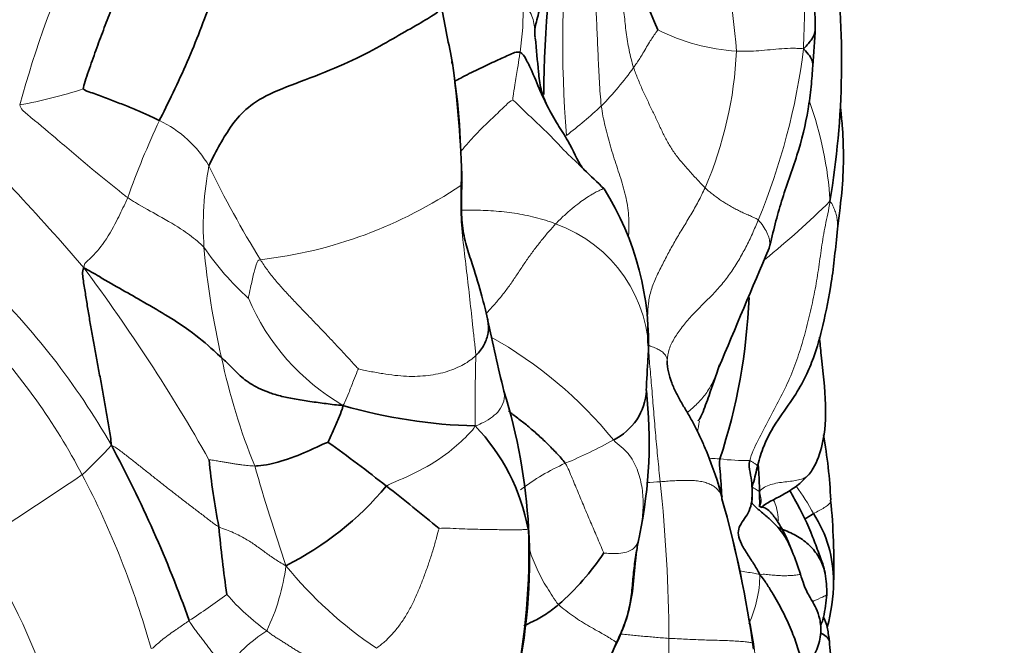
# Model space of a CAD drawing. Units: millimetres. Extents: x 0 to 1478, y 0 to 1758.
# Drawn here: x 1309 to 1325, y 1255 to 1265 of the extents above; entities that cross this region are included whole.
import ezdxf
from ezdxf import colors
from ezdxf.entities.mleader import LeaderData, LeaderLine
from ezdxf.math import Vec2, Vec3

# ---------------------------------------------------------------- set-up
doc = ezdxf.new("R2010")
doc.units = ezdxf.units.MM
doc.layers.add('DV4_Défaut', color=7, linetype='Continuous')
doc.layers.add('Défaut', color=7, linetype='Continuous')

# ---------------------------------------------------------------- blocks, each defined once
blk = doc.blocks.new('_DOT')
at = {"color": 0}
blk.add_line((0, 0), (-1, 0), dxfattribs=at)
at = {"color": 0, "const_width": 0.333}
blk.add_lwpolyline([(-0.1665, 0, 1), (0.1665, 0, 1)], format="xyb", close=True, dxfattribs=at)
blk = doc.blocks.new('SE3')
at = {"layer": 'DV4_Défaut', "color": 7, "linetype": 'Continuous', "lineweight": 35}
for centre, radius, start, end in [((1335.33, 1263.563), 17.854, 170.1121, 179.7509), ((1327.474, 1268.336), 9.041, 190.9554, 204.1902), ((1309.011, 1264.153), 13.039, 350.5056, 7.6175), ((1237.284, 1248.976), 80.23, 10.88003, 11.50991), ((1396.554, 1259.461), 75.088, 176.02652, 176.4749), ((1307.567, 1262.57), 8.639, 10.2733, 10.5173), ((1299.43, 1261.873), 16.793, 1.4518, 7.6885), ((1307.494, 1251.059), 15.586, 45.5832, 47.1584), ((1314.671, 1259.836), 4.412, 356.8511, 32.2637), ((1822.941, 1047.806), 545.508, 156.96272, 157.17205), ((1311.479, 1260.899), 9.157, 341.8515, 357.6486), ((1342.562, 1265.471), 26.481, 191.5012, 193.9486), ((1359.527, 1257.173), 40.524, 176.5752, 177.2812), ((1308.462, 1256.484), 8.794, 3.2834, 17.2224), ((1318.143, 1259.156), 0.913, 296.0929, 356.3788), ((1312.044, 1258.313), 7.05, 348.3907, 6.3726), ((1316.619, 1266.557), 8.007, 253.825, 268.5932), ((1314.175, 1256.403), 3.11, 10.4705, 43.7323), ((1303.708, 1243.448), 18.162, 51.3288, 54.863), ((1314.749, 1257.115), 7.14, 2.4148, 10.4898), ((1293.288, 1248.848), 19.908, 19.7176, 28.2061), ((1314.722, 1255.972), 5.69, 15.1999, 22.3874), ((1323.099, 1259.089), 10.818, 185.5994, 191.1091), ((1318.46, 1258.367), 2.337, 341.5468, 348.8327), ((1311.351, 1260.724), 4.828, 296.6101, 320.1225), ((1302.425, 1241.115), 20.791, 49.7185, 52.588), ((1319.317, 1257.558), 1.361, 354.0806, 3.8364), ((1304.444, 1252.918), 16.401, 7.7304, 15.9855), ((1311.874, 1256.424), 10.057, 358.4171, 5.658), ((1320.305, 1259.185), 2.374, 299.6149, 303.5888), ((1320.024, 1256.17), 1.902, 359.6054, 33.0551), ((1333.477, 1258.971), 21.086, 185.3528, 188.1927), ((1308.731, 1256.492), 8.525, 346.7224, 3.3336), ((1314.464, 1253.979), 7.323, 18.2995, 21.2017), ((1315.102, 1258.785), 3.951, 311.163, 326.4845), ((1320.045, 1255.985), 1.778, 359.3486, 9.787), ((1319.127, 1256.198), 2.801, 344.8059, 359.1863), ((1318.982, 1256.213), 2.852, 347.949, 355.0026), ((1318.42, 1254.848), 3.465, 6.9224, 10.2584)]:
    blk.add_arc(centre, radius, start, end, dxfattribs=at)
at = {"layer": 'DV4_Défaut', "color": 7, "linetype": 'Continuous', "lineweight": 18}
for centre, radius, start, end in [((1306.937, 1263.225), 13.542, 4.5719, 13.8646), ((1335.404, 1264.445), 17.638, 173.6541, 184.6629), ((1324.963, 1259.236), 16.107, 155.049, 164.7249), ((1313.428, 1264.88), 3.729, 350.8719, 2.5463), ((1320.647, 1267.491), 3.193, 243.5815, 266.2027), ((1311.395, 1265.602), 10.149, 337.471, 352.8686), ((1314.489, 1264.569), 5.952, 336.6296, 357.4557), ((1307.567, 1262.57), 8.639, 357.8427, 10.2733), ((1314.878, 1266.89), 4.885, 315.4557, 324.5044), ((1308.119, 1270.708), 7.345, 280.2354, 288.0968), ((1312.719, 1269.594), 8.33, 307.7933, 312.6132), ((1316.435, 1261.675), 5.447, 3.4479, 19.9577), ((1282.333, 1236.922), 36.973, 40.5901, 45.5792), ((1324.123, 1257.397), 13.847, 155.0358, 160.3311), ((1310.809, 1261.646), 1.767, 30.5244, 64.5104), ((1317.139, 1261.625), 4.895, 169.1816, 183.8546), ((1326.937, 1269.623), 16.231, 205.8592, 211.6588), ((1312.338, 1267.943), 6.884, 276.5288, 304.1293), ((1312.542, 1271.436), 13.268, 308.8778, 314.6824), ((1316.939, 1259.623), 2.154, 358.4969, 70.5262), ((1315.72, 1263.636), 4.182, 214.0375, 228.2709), ((1324.356, 1262.354), 12.147, 184.9989, 193.0928), ((1287.926, 1244.208), 28.05, 29.5307, 36.7191), ((1300.926, 1252.585), 11.415, 29.7962, 45.9604), ((1316.155, 1261.886), 3.498, 203.0686, 239.6584), ((1301.999, 1253.434), 9.455, 27.5245, 43.8973), ((1313.478, 1254.218), 6.53, 39.1087, 60.7713), ((1322.172, 1261.652), 9.863, 191.993, 202.1232), ((1341.335, 1258.865), 24.915, 178.2304, 180.7188), ((1314.812, 1259.471), 5.124, 348.5695, 350.5164), ((1315.116, 1264.481), 7.036, 292.4668, 299.1604), ((1306.674, 1261.911), 5.535, 312.1023, 318.6948), ((1319.129, 1254.972), 3.285, 113.7654, 127.7112), ((1320.637, 1262.063), 4.043, 263.5148, 270.0148), ((1342.575, 1266.337), 30.71, 195.8723, 198.8643), ((1252.726, 1343.226), 103.06, 302.94479, 304.01898), ((1298.208, 1251.436), 13.741, 15.6128, 27.6084), ((1318.601, 1266.179), 8.509, 273.0394, 274.4695), ((1294.992, 1255.128), 24.407, 0.3853, 6.0394), ((1318.512, 1255.521), 3.535, 28.4912, 36.6059), ((1296.135, 1250.991), 24.924, 9.7403, 15.1676), ((1307.319, 1256.583), 9.922, 348.0146, 2.2214), ((1301.687, 1251.884), 8.589, 17.7035, 34.4109), ((1310.387, 1256.79), 3.15, 334.0101, 353.0155), ((1318.382, 1260.356), 6.268, 219.0464, 236.2881), ((1319.005, 1256.271), 1.788, 335.0384, 359.8943), ((1305.809, 1265.127), 11.407, 303.0403, 306.5788), ((1315.295, 1258.307), 3.565, 221.0412, 234.3726), ((1314.767, 1253.089), 2.79, 123.7221, 141.7705), ((1289.552, 1255.533), 29.847, 355.0735, 359.5389), ((1313.356, 1257.412), 5.669, 312.2601, 337.3858)]:
    blk.add_arc(centre, radius, start, end, dxfattribs=at)
at = {"layer": 'DV4_Défaut', "color": 7, "linetype": 'Continuous', "lineweight": 35}
for points in [[(1315.045, 1268.207), (1314.918, 1268.128), (1314.674, 1268.026), (1314.194, 1267.809), (1313.617, 1267.509), (1313.179, 1267.099), (1312.926, 1266.61), (1312.731, 1266.105), (1312.55, 1265.598), (1312.374, 1265.102), (1312.195, 1264.617), (1312.001, 1264.139), (1311.784, 1263.668), (1311.626, 1263.357), (1311.569, 1263.241)], [(1311.703, 1267.426), (1311.697, 1267.291), (1311.649, 1267.084), (1311.557, 1266.777), (1311.449, 1266.47), (1311.33, 1266.164), (1311.206, 1265.857), (1311.079, 1265.55), (1310.952, 1265.242), (1310.828, 1264.935), (1310.709, 1264.628), (1310.594, 1264.318), (1310.482, 1264.001), (1310.408, 1263.782), (1310.4, 1263.726)], [(1310.4, 1263.726), (1310.411, 1263.71), (1310.485, 1263.683), (1310.595, 1263.643), (1310.703, 1263.603), (1310.809, 1263.564), (1310.913, 1263.524), (1311.014, 1263.484), (1311.113, 1263.445), (1311.21, 1263.405), (1311.305, 1263.365), (1311.397, 1263.324), (1311.485, 1263.283), (1311.541, 1263.255), (1311.569, 1263.241)], [(1310.831, 1258.257), (1310.827, 1258.35), (1310.8, 1258.509), (1310.758, 1258.746), (1310.717, 1258.982), (1310.674, 1259.217), (1310.631, 1259.451), (1310.589, 1259.68), (1310.548, 1259.905), (1310.508, 1260.127), (1310.471, 1260.344), (1310.437, 1260.56), (1310.402, 1260.778), (1310.38, 1260.921), (1310.41, 1260.979)], [(1312.524, 1259.602), (1312.553, 1259.577), (1312.608, 1259.525), (1312.687, 1259.443), (1312.768, 1259.362), (1312.857, 1259.281), (1312.962, 1259.204), (1313.088, 1259.132), (1313.24, 1259.067), (1313.422, 1259.011), (1313.641, 1258.965), (1313.882, 1258.927), (1314.133, 1258.894), (1314.298, 1258.873), (1314.388, 1258.867)], [(1320.638, 1258.02), (1320.623, 1257.957), (1320.647, 1257.841), (1320.672, 1257.671), (1320.682, 1257.506), (1320.668, 1257.351), (1320.619, 1257.215), (1320.54, 1257.104), (1320.469, 1257), (1320.454, 1256.883), (1320.504, 1256.746), (1320.595, 1256.596), (1320.7, 1256.439), (1320.763, 1256.336), (1320.793, 1256.268)], [(1320.793, 1256.268), (1320.847, 1256.211), (1320.914, 1256.107), (1321.004, 1255.958), (1321.087, 1255.814), (1321.161, 1255.672), (1321.23, 1255.528), (1321.29, 1255.386), (1321.343, 1255.249), (1321.386, 1255.121), (1321.418, 1255.004), (1321.438, 1254.901), (1321.44, 1254.816), (1321.427, 1254.772), (1321.424, 1254.767)], [(1321.83, 1255.465), (1321.813, 1255.518), (1321.792, 1255.571), (1321.767, 1255.624)]]:
    blk.add_open_spline(points, degree=3, dxfattribs=at)
for points, knots in [([(1321.646, 1264.664), (1321.645, 1264.741), (1321.644, 1264.979), (1321.544, 1265.367), (1321.513, 1265.855), (1321.614, 1266.395), (1321.607, 1267.044), (1321.735, 1267.427), (1321.803, 1267.646)], [0, 0, 0, 0, 0.060732, 0.219914, 0.377248, 0.528684, 0.77318, 1, 1, 1, 1]), ([(1317.344, 1264.524), (1317.34, 1264.536), (1317.335, 1264.559), (1317.335, 1264.673), (1317.402, 1264.895), (1317.484, 1265.264), (1317.517, 1265.529), (1317.538, 1265.699)], [0, 0, 0, 0, 0.103596, 0.205631, 0.428511, 0.691985, 1, 1, 1, 1]), ([(1312.331, 1262.544), (1312.367, 1262.628), (1312.475, 1262.835), (1312.657, 1263.142), (1312.879, 1263.417), (1313.23, 1263.65), (1313.805, 1263.861), (1314.421, 1264.101), (1314.92, 1264.357), (1315.301, 1264.58), (1315.642, 1264.772), (1315.865, 1264.909), (1315.9, 1264.964), (1315.9, 1264.987)], [0, 0, 0, 0, 0.091638, 0.183276, 0.274915, 0.366553, 0.458191, 0.549829, 0.641468, 0.733106, 0.824744, 0.916382, 1, 1, 1, 1]), ([(1321.646, 1264.668), (1321.646, 1264.654), (1321.643, 1264.593), (1321.602, 1264.49), (1321.523, 1264.402), (1321.465, 1264.342)], [0, 0, 0, 0, 0.1218927, 0.5609463, 1, 1, 1, 1]), ([(1317.526, 1263.47), (1317.487, 1263.56), (1317.42, 1263.713), (1317.386, 1264.082), (1317.36, 1264.319), (1317.345, 1264.512)], [0, 0, 0, 0, 0.25076, 0.501822, 1, 1, 1, 1]), ([(1321.608, 1264.077), (1321.609, 1264.101), (1321.604, 1264.155), (1321.564, 1264.238), (1321.505, 1264.294), (1321.465, 1264.342)], [0, 0, 0, 0, 0.2719721, 0.6359861, 1, 1, 1, 1]), ([(1316.101, 1263.84), (1316.134, 1263.858), (1316.253, 1263.923), (1316.464, 1264.028), (1316.72, 1264.146), (1316.941, 1264.246), (1317.058, 1264.303), (1317.11, 1264.288)], [0, 0, 0, 0, 0.084473, 0.313354, 0.542236, 0.771118, 1, 1, 1, 1]), ([(1317.11, 1264.288), (1317.15, 1264.276), (1317.213, 1264.165), (1317.325, 1263.93), (1317.418, 1263.69), (1317.506, 1263.51), (1317.54, 1263.44)], [0, 0, 0, 0, 0.189415, 0.378831, 0.757662, 1, 1, 1, 1]), ([(1320.937, 1261.28), (1321.003, 1261.546), (1321.109, 1261.995), (1321.377, 1262.7), (1321.526, 1263.292), (1321.575, 1263.698), (1321.598, 1263.928), (1321.604, 1264.024), (1321.608, 1264.078)], [0, 0, 0, 0, 0.257144, 0.513322, 0.763547, 0.884989, 0.944703, 1, 1, 1, 1]), ([(1318.092, 1262.487), (1318.079, 1262.502), (1318, 1262.598), (1317.892, 1262.876), (1317.679, 1263.184), (1317.585, 1263.361), (1317.527, 1263.468)], [0, 0, 0, 0, 0.06503, 0.485771, 0.731996, 1, 1, 1, 1]), ([(1321.985, 1261.576), (1322.016, 1261.805), (1322.062, 1262.156), (1322.085, 1262.699), (1322.067, 1263.107), (1322.044, 1263.337), (1322.036, 1263.419)], [0, 0, 0, 0, 0.338721, 0.616608, 0.861287, 1, 1, 1, 1]), ([(1316.611, 1260.196), (1316.581, 1260.323), (1316.522, 1260.566), (1316.41, 1260.94), (1316.293, 1261.284), (1316.217, 1261.589), (1316.209, 1261.938), (1316.213, 1262.162), (1316.217, 1262.298)], [0, 0, 0, 0, 0.184645, 0.416224, 0.547853, 0.689071, 0.841011, 1, 1, 1, 1]), ([(1320.753, 1257.914), (1320.781, 1258.022), (1320.847, 1258.263), (1321.054, 1258.637), (1321.316, 1258.979), (1321.497, 1259.299), (1321.65, 1259.664), (1321.78, 1260.145), (1321.912, 1260.813), (1321.957, 1261.274), (1321.985, 1261.576)], [0, 0, 0, 0, 0.076727, 0.202354, 0.31216, 0.404603, 0.480543, 0.614134, 0.787761, 1, 1, 1, 1]), ([(1310.41, 1260.979), (1310.484, 1260.941), (1310.816, 1260.743), (1311.419, 1260.408), (1312.009, 1260.053), (1312.328, 1259.779), (1312.485, 1259.638), (1312.524, 1259.602)], [0, 0, 0, 0, 0.083333, 0.333333, 0.666667, 0.916667, 1, 1, 1, 1]), ([(1316.432, 1259.634), (1316.459, 1259.66), (1316.508, 1259.715), (1316.581, 1259.831), (1316.629, 1259.982), (1316.628, 1260.117), (1316.613, 1260.188), (1316.611, 1260.196)], [0, 0, 0, 0, 0.159314, 0.318629, 0.637258, 0.955887, 1, 1, 1, 1]), ([(1321.556, 1257.818), (1321.578, 1257.848), (1321.663, 1257.967), (1321.793, 1258.342), (1321.818, 1258.928), (1321.753, 1259.476), (1321.718, 1259.826), (1321.709, 1259.917)], [0, 0, 0, 0, 0.0511442, 0.2373473, 0.5185948, 0.8724533, 1, 1, 1, 1]), ([(1319.371, 1259.55), (1319.37, 1259.495), (1319.387, 1259.382), (1319.438, 1259.215), (1319.51, 1259.052), (1319.599, 1258.893), (1319.695, 1258.734), (1319.787, 1258.572), (1319.87, 1258.403), (1319.934, 1258.259), (1319.97, 1258.17), (1319.983, 1258.14)], [0, 0, 0, 0, 0.117386, 0.234772, 0.352158, 0.469544, 0.58693, 0.704317, 0.821703, 0.939089, 1, 1, 1, 1]), ([(1319.844, 1258.633), (1319.846, 1258.633), (1319.853, 1258.635), (1319.874, 1258.667), (1319.932, 1258.787), (1320.031, 1259.069), (1320.116, 1259.315), (1320.176, 1259.492)], [0, 0, 0, 0, 0.029712, 0.10904, 0.21748, 0.534459, 1, 1, 1, 1]), ([(1314.161, 1258.301), (1314.164, 1258.309), (1314.192, 1258.37), (1314.247, 1258.493), (1314.315, 1258.649), (1314.367, 1258.776), (1314.389, 1258.841), (1314.388, 1258.867)], [0, 0, 0, 0, 0.083333, 0.333333, 0.666667, 0.916667, 1, 1, 1, 1]), ([(1316.932, 1258.782), (1316.977, 1258.747), (1317.074, 1258.672), (1317.227, 1258.554), (1317.378, 1258.423), (1317.529, 1258.282), (1317.673, 1258.135), (1317.766, 1258.034), (1317.805, 1257.979)], [0, 0, 0, 0, 0.163861, 0.331089, 0.498317, 0.665545, 0.832772, 1, 1, 1, 1]), ([(1313.035, 1257.937), (1313.053, 1257.937), (1313.121, 1257.944), (1313.271, 1257.961), (1313.589, 1258.05), (1313.949, 1258.207), (1314.129, 1258.294), (1314.161, 1258.301)], [0, 0, 0, 0, 0.083333, 0.333333, 0.666667, 0.916667, 1, 1, 1, 1]), ([(1320.181, 1258.046), (1320.172, 1257.982), (1320.184, 1257.851), (1320.199, 1257.66), (1320.207, 1257.518), (1320.21, 1257.439), (1320.211, 1257.421)], [0, 0, 0, 0, 0.305053, 0.610107, 0.91516, 1, 1, 1, 1]), ([(1320.789, 1257.543), (1320.786, 1257.629), (1320.785, 1257.763), (1320.773, 1257.9), (1320.768, 1257.951)], [0, 0, 0, 0, 0.625637, 1, 1, 1, 1]), ([(1320.808, 1257.296), (1320.82, 1257.306), (1320.923, 1257.388), (1321.133, 1257.479), (1321.392, 1257.644), (1321.496, 1257.754), (1321.556, 1257.818)], [0, 0, 0, 0, 0.054078, 0.491024, 0.752649, 1, 1, 1, 1]), ([(1320.789, 1257.543), (1320.784, 1257.493), (1320.793, 1257.432), (1320.793, 1257.362), (1320.79, 1257.322), (1320.789, 1257.312)], [0, 0, 0, 0, 0.4315186, 0.8630373, 1, 1, 1, 1]), ([(1321.798, 1256.287), (1321.786, 1256.339), (1321.765, 1256.429), (1321.686, 1256.632), (1321.574, 1256.949), (1321.417, 1257.271), (1321.28, 1257.515), (1321.256, 1257.558)], [0, 0, 0, 0, 0.127755, 0.257614, 0.458354, 0.904627, 1, 1, 1, 1]), ([(1320.665, 1257.375), (1320.7, 1257.334), (1320.786, 1257.256), (1320.924, 1257.144), (1321.049, 1257.028), (1321.15, 1256.904), (1321.228, 1256.774), (1321.269, 1256.683), (1321.288, 1256.637), (1321.289, 1256.634)], [0, 0, 0, 0, 0.163788, 0.328648, 0.493509, 0.658369, 0.823229, 0.988089, 1, 1, 1, 1]), ([(1321.292, 1256.626), (1321.237, 1256.766), (1321.173, 1256.921), (1321.057, 1257.101), (1321.013, 1257.162), (1320.985, 1257.198), (1320.957, 1257.231), (1320.915, 1257.271), (1320.861, 1257.301), (1320.812, 1257.308), (1320.798, 1257.311), (1320.792, 1257.311)], [0, 0, 0, 0, 0.348944, 0.454164, 0.490905, 0.523008, 0.557683, 0.597648, 0.698808, 0.837447, 1, 1, 1, 1]), ([(1321.075, 1256.991), (1321.112, 1256.978), (1321.187, 1256.948), (1321.297, 1256.898), (1321.4, 1256.842), (1321.495, 1256.775), (1321.58, 1256.697), (1321.653, 1256.611), (1321.713, 1256.518), (1321.76, 1256.421), (1321.786, 1256.345), (1321.795, 1256.303), (1321.797, 1256.294)], [0, 0, 0, 0, 0.107826, 0.215651, 0.323477, 0.431302, 0.539128, 0.646953, 0.754779, 0.862604, 0.97043, 1, 1, 1, 1]), ([(1318.602, 1255.232), (1318.666, 1255.379), (1318.772, 1255.627), (1318.851, 1256.065), (1318.873, 1256.417), (1318.91, 1256.7), (1318.934, 1256.822), (1318.949, 1256.894)], [0, 0, 0, 0, 0.254432, 0.505251, 0.754289, 0.877697, 1, 1, 1, 1]), ([(1321.456, 1254.807), (1321.462, 1254.814), (1321.482, 1254.837), (1321.573, 1254.94), (1321.68, 1255.11), (1321.734, 1255.327), (1321.731, 1255.486), (1321.718, 1255.573), (1321.693, 1255.675), (1321.636, 1255.802), (1321.569, 1255.914), (1321.512, 1256.015), (1321.466, 1256.123), (1321.436, 1256.217), (1321.417, 1256.278)], [0, 0, 0, 0, 0.011372, 0.044239, 0.173403, 0.294942, 0.349967, 0.377096, 0.411752, 0.506173, 0.634813, 0.734503, 0.85358, 1, 1, 1, 1]), ([(1317.702, 1255.81), (1317.65, 1255.766), (1317.52, 1255.665), (1317.328, 1255.556), (1317.212, 1255.505), (1317.17, 1255.483)], [0, 0, 0, 0, 0.368836, 0.737673, 1, 1, 1, 1]), ([(1321.773, 1255.622), (1321.766, 1255.592), (1321.753, 1255.547), (1321.734, 1255.505), (1321.727, 1255.49)], [0, 0, 0, 0, 0.6217693, 1, 1, 1, 1]), ([(1321.729, 1255.373), (1321.76, 1255.358), (1321.814, 1255.326), (1321.85, 1255.286), (1321.86, 1255.265)], [0, 0, 0, 0, 0.533142, 1, 1, 1, 1]), ([(1321.981, 1254.42), (1321.972, 1254.493), (1321.954, 1254.633), (1321.909, 1254.873), (1321.879, 1255.061), (1321.866, 1255.175), (1321.864, 1255.224), (1321.861, 1255.252), (1321.86, 1255.265)], [0, 0, 0, 0, 0.207262, 0.469094, 0.747262, 0.889779, 0.955434, 1, 1, 1, 1]), ([(1317.534, 1253.459), (1317.54, 1253.48), (1317.554, 1253.519), (1317.622, 1253.642), (1317.736, 1253.79), (1317.954, 1254.055), (1318.264, 1254.554), (1318.468, 1254.956), (1318.602, 1255.232)], [0, 0, 0, 0, 0.081407, 0.165411, 0.258941, 0.366579, 0.637194, 1, 1, 1, 1])]:
    blk.add_open_spline(points, degree=3, knots=knots, dxfattribs=at)
at = {"layer": 'DV4_Défaut', "color": 7, "linetype": 'Continuous', "lineweight": 18}
for points, knots in [([(1318.199, 1267.417), (1318.212, 1267.324), (1318.236, 1267.116), (1318.257, 1266.789), (1318.265, 1266.432), (1318.258, 1266.069), (1318.25, 1265.703), (1318.258, 1265.335), (1318.278, 1264.965), (1318.294, 1264.592), (1318.31, 1264.217), (1318.33, 1263.84), (1318.344, 1263.588), (1318.359, 1263.463)], [0, 0, 0, 0, 0.074819, 0.167337, 0.259855, 0.352373, 0.444891, 0.537409, 0.629927, 0.722446, 0.814964, 0.907482, 1, 1, 1, 1]), ([(1317.153, 1265.045), (1317.183, 1265.015), (1317.236, 1264.949), (1317.318, 1264.811), (1317.336, 1264.66), (1317.343, 1264.546), (1317.345, 1264.511)], [0, 0, 0, 0, 0.205591, 0.411182, 0.822365, 1, 1, 1, 1]), ([(1319.226, 1264.631), (1319.222, 1264.625), (1319.175, 1264.557), (1319.084, 1264.428), (1318.996, 1264.262), (1318.914, 1264.137), (1318.866, 1264.07), (1318.854, 1264.054)], [0, 0, 0, 0, 0.083333, 0.333333, 0.666667, 0.916667, 1, 1, 1, 1]), ([(1321.465, 1264.342), (1321.433, 1264.345), (1321.382, 1264.348), (1321.282, 1264.351), (1321.127, 1264.343), (1320.955, 1264.328), (1320.78, 1264.309), (1320.637, 1264.306), (1320.521, 1264.304), (1320.464, 1264.303), (1320.436, 1264.305)], [0, 0, 0, 0, 0.083333, 0.166667, 0.333333, 0.5, 0.666667, 0.833333, 0.916667, 1, 1, 1, 1]), ([(1317.11, 1264.288), (1317.107, 1264.267), (1317.093, 1264.184), (1317.071, 1264.018), (1317.03, 1263.81), (1317.011, 1263.647), (1316.997, 1263.568), (1316.998, 1263.555)], [0, 0, 0, 0, 0.083333, 0.333333, 0.666667, 0.916667, 1, 1, 1, 1]), ([(1309.424, 1263.48), (1309.436, 1263.42), (1309.646, 1263.249), (1310.016, 1262.939), (1310.494, 1262.528), (1310.863, 1262.23), (1311.039, 1262.089), (1311.083, 1262.057)], [0, 0, 0, 0, 0.083333, 0.333333, 0.666667, 0.916667, 1, 1, 1, 1]), ([(1316.189, 1262.75), (1316.219, 1262.788), (1316.291, 1262.874), (1316.406, 1263.001), (1316.531, 1263.128), (1316.652, 1263.245), (1316.772, 1263.36), (1316.891, 1263.473), (1316.969, 1263.547), (1316.998, 1263.555)], [0, 0, 0, 0, 0.11424, 0.261867, 0.409493, 0.55712, 0.704747, 0.852373, 1, 1, 1, 1]), ([(1316.998, 1263.555), (1317.019, 1263.544), (1317.101, 1263.462), (1317.227, 1263.339), (1317.353, 1263.22), (1317.479, 1263.105), (1317.598, 1262.986), (1317.709, 1262.866), (1317.82, 1262.747), (1317.941, 1262.635), (1318.034, 1262.548), (1318.084, 1262.495), (1318.096, 1262.483)], [0, 0, 0, 0, 0.107285, 0.214569, 0.321854, 0.429139, 0.536423, 0.643708, 0.750993, 0.858277, 0.965562, 1, 1, 1, 1]), ([(1318.359, 1263.463), (1318.372, 1263.359), (1318.415, 1263.151), (1318.497, 1262.844), (1318.595, 1262.541), (1318.695, 1262.239), (1318.769, 1261.934), (1318.788, 1261.676), (1318.781, 1261.522), (1318.777, 1261.47)], [0, 0, 0, 0, 0.1533692, 0.3067384, 0.4601076, 0.6134768, 0.766846, 0.9202152, 1, 1, 1, 1]), ([(1316.2, 1262.245), (1316.2, 1262.172), (1316.197, 1262.023), (1316.201, 1261.728), (1316.237, 1261.36), (1316.291, 1260.926), (1316.34, 1260.489), (1316.378, 1260.135), (1316.41, 1259.841), (1316.427, 1259.697), (1316.432, 1259.634)], [0, 0, 0, 0, 0.083333, 0.166667, 0.333333, 0.5, 0.666667, 0.833333, 0.916667, 1, 1, 1, 1]), ([(1316.2, 1262.245), (1316.214, 1262.259), (1316.227, 1262.274), (1316.225, 1262.289), (1316.219, 1262.297), (1316.217, 1262.298)], [0, 0, 0, 0, 0.4377457, 0.8754914, 1, 1, 1, 1]), ([(1318.402, 1262.192), (1318.4, 1262.192), (1318.393, 1262.193), (1318.369, 1262.185), (1318.324, 1262.165), (1318.269, 1262.137), (1318.201, 1262.099), (1318.119, 1262.047), (1318.024, 1261.981), (1317.915, 1261.896), (1317.793, 1261.789), (1317.703, 1261.702), (1317.657, 1261.654)], [0, 0, 0, 0, 0.0426784, 0.1490474, 0.2554165, 0.3617856, 0.4681547, 0.5745237, 0.6808928, 0.7872619, 0.8936309, 1, 1, 1, 1]), ([(1311.083, 1262.057), (1311.07, 1262.027), (1311.015, 1261.906), (1310.902, 1261.668), (1310.727, 1261.362), (1310.533, 1261.137), (1310.407, 1261.034), (1310.41, 1260.979)], [0, 0, 0, 0, 0.083333, 0.333333, 0.666667, 0.916667, 1, 1, 1, 1]), ([(1311.083, 1262.057), (1311.123, 1262.029), (1311.286, 1261.93), (1311.608, 1261.751), (1311.919, 1261.574), (1312.133, 1261.41), (1312.231, 1261.321), (1312.255, 1261.296)], [0, 0, 0, 0, 0.083333, 0.333333, 0.666667, 0.916667, 1, 1, 1, 1]), ([(1321.985, 1261.582), (1321.988, 1261.6), (1321.99, 1261.642), (1321.986, 1261.708), (1321.971, 1261.781), (1321.949, 1261.855), (1321.918, 1261.931), (1321.893, 1261.979), (1321.872, 1262.002)], [0, 0, 0, 0, 0.136109, 0.308887, 0.481665, 0.654443, 0.827222, 1, 1, 1, 1]), ([(1316.215, 1261.864), (1316.216, 1261.864), (1316.271, 1261.864), (1316.38, 1261.865), (1316.542, 1261.862), (1316.704, 1261.853), (1316.865, 1261.84), (1317.025, 1261.819), (1317.185, 1261.791), (1317.343, 1261.755), (1317.5, 1261.71), (1317.603, 1261.675), (1317.657, 1261.654)], [0, 0, 0, 0, 0.001767, 0.112681, 0.223596, 0.334511, 0.445426, 0.556341, 0.667256, 0.77817, 0.889085, 1, 1, 1, 1]), ([(1317.657, 1261.654), (1317.624, 1261.619), (1317.556, 1261.542), (1317.45, 1261.415), (1317.343, 1261.278), (1317.237, 1261.133), (1317.135, 1260.984), (1317.035, 1260.833), (1316.935, 1260.684), (1316.825, 1260.543), (1316.709, 1260.407), (1316.628, 1260.319), (1316.59, 1260.279)], [0, 0, 0, 0, 0.100335, 0.20067, 0.301005, 0.40134, 0.501675, 0.60201, 0.702345, 0.80268, 0.903015, 1, 1, 1, 1]), ([(1320.936, 1261.276), (1320.943, 1261.299), (1320.951, 1261.347), (1320.94, 1261.428), (1320.906, 1261.521), (1320.849, 1261.619), (1320.799, 1261.687), (1320.769, 1261.714)], [0, 0, 0, 0, 0.188931, 0.391698, 0.594466, 0.797233, 1, 1, 1, 1]), ([(1312.937, 1260.515), (1312.938, 1260.522), (1312.951, 1260.592), (1312.981, 1260.725), (1313.017, 1260.898), (1313.059, 1261.031), (1313.081, 1261.097), (1313.121, 1261.104)], [0, 0, 0, 0, 0.083333, 0.333333, 0.666667, 0.916667, 1, 1, 1, 1]), ([(1320.177, 1259.497), (1320.177, 1259.496), (1320.157, 1259.433), (1320.113, 1259.307), (1320.023, 1259.128), (1319.906, 1258.965), (1319.784, 1258.846), (1319.704, 1258.781), (1319.676, 1258.757)], [0, 0, 0, 0, 0.001043, 0.222517, 0.443992, 0.665466, 0.886941, 1, 1, 1, 1]), ([(1314.388, 1258.867), (1314.407, 1258.887), (1314.436, 1258.948), (1314.486, 1259.075), (1314.547, 1259.234), (1314.597, 1259.361), (1314.624, 1259.424), (1314.627, 1259.43)], [0, 0, 0, 0, 0.083333, 0.333333, 0.666667, 0.916667, 1, 1, 1, 1]), ([(1316.422, 1258.553), (1316.476, 1258.571), (1316.622, 1258.641), (1316.829, 1258.785), (1316.885, 1258.987), (1316.862, 1259.088)], [0, 0, 0, 0, 0.134098, 0.536392, 1, 1, 1, 1]), ([(1316.422, 1258.553), (1316.393, 1258.502), (1316.281, 1258.381), (1316.04, 1258.158), (1315.686, 1257.917), (1315.309, 1257.739), (1315.102, 1257.66), (1315.057, 1257.628)], [0, 0, 0, 0, 0.083333, 0.333333, 0.666667, 0.916667, 1, 1, 1, 1]), ([(1318.544, 1258.337), (1318.584, 1258.298), (1318.666, 1258.233), (1318.811, 1258.095), (1318.916, 1257.889), (1318.988, 1257.628), (1319.008, 1257.362), (1318.99, 1257.134), (1318.96, 1256.941), (1318.941, 1256.844), (1318.93, 1256.794)], [0, 0, 0, 0, 0.083333, 0.166667, 0.333333, 0.5, 0.666667, 0.833333, 0.916667, 1, 1, 1, 1]), ([(1319.983, 1258.14), (1319.994, 1258.112), (1320.027, 1258.024), (1320.08, 1257.877), (1320.139, 1257.696), (1320.174, 1257.574), (1320.191, 1257.512)], [0, 0, 0, 0, 0.138204, 0.425469, 0.712735, 1, 1, 1, 1]), ([(1317.805, 1257.979), (1317.829, 1257.944), (1317.863, 1257.866), (1317.928, 1257.71), (1318.01, 1257.514), (1318.107, 1257.281), (1318.207, 1257.046), (1318.288, 1256.857), (1318.355, 1256.701), (1318.387, 1256.626), (1318.396, 1256.603)], [0, 0, 0, 0, 0.083333, 0.166667, 0.333333, 0.5, 0.666667, 0.833333, 0.916667, 1, 1, 1, 1]), ([(1320.181, 1258.046), (1320.167, 1258.047), (1320.113, 1258.051), (1320.057, 1258.054), (1320.015, 1258.056), (1320.012, 1258.056)], [0, 0, 0, 0, 0.239326, 0.957302, 1, 1, 1, 1]), ([(1320.753, 1257.915), (1320.754, 1257.916), (1320.756, 1257.922), (1320.756, 1257.933), (1320.748, 1257.95), (1320.727, 1257.969), (1320.691, 1257.994), (1320.656, 1258.014), (1320.638, 1258.02)], [0, 0, 0, 0, 0.0344374, 0.22755, 0.4206625, 0.613775, 0.8068875, 1, 1, 1, 1]), ([(1321.555, 1257.817), (1321.548, 1257.808), (1321.526, 1257.783), (1321.475, 1257.749), (1321.391, 1257.721), (1321.291, 1257.705), (1321.181, 1257.694), (1321.068, 1257.679), (1320.96, 1257.654), (1320.863, 1257.615), (1320.809, 1257.577), (1320.789, 1257.543)], [0, 0, 0, 0, 0.056106, 0.174093, 0.29208, 0.410067, 0.528053, 0.64604, 0.764027, 0.882013, 1, 1, 1, 1]), ([(1320.789, 1257.543), (1320.775, 1257.553), (1320.756, 1257.566), (1320.72, 1257.585), (1320.691, 1257.602), (1320.675, 1257.612), (1320.669, 1257.615)], [0, 0, 0, 0, 0.283404, 0.566807, 0.850211, 1, 1, 1, 1]), ([(1320.793, 1257.317), (1320.797, 1257.326), (1320.81, 1257.358), (1320.819, 1257.424), (1320.805, 1257.49), (1320.789, 1257.543)], [0, 0, 0, 0, 0.17037, 0.585185, 1, 1, 1, 1]), ([(1321.006, 1257.413), (1321.022, 1257.377), (1321.054, 1257.296), (1321.072, 1257.187), (1321.078, 1257.116), (1321.079, 1257.099)], [0, 0, 0, 0, 0.3839636, 0.8494075, 1, 1, 1, 1]), ([(1321.618, 1257.207), (1321.649, 1257.223), (1321.709, 1257.254), (1321.787, 1257.299), (1321.849, 1257.342), (1321.884, 1257.381), (1321.885, 1257.405), (1321.882, 1257.416)], [0, 0, 0, 0, 0.2036187, 0.4072374, 0.6108561, 0.8144748, 1, 1, 1, 1]), ([(1318.396, 1256.603), (1318.409, 1256.6), (1318.467, 1256.595), (1318.581, 1256.592), (1318.696, 1256.601), (1318.799, 1256.632), (1318.865, 1256.678), (1318.9, 1256.724), (1318.919, 1256.762), (1318.927, 1256.783), (1318.93, 1256.794)], [0, 0, 0, 0, 0.083333, 0.166667, 0.333333, 0.5, 0.666667, 0.833333, 0.916667, 1, 1, 1, 1]), ([(1318.93, 1256.794), (1318.935, 1256.811), (1318.943, 1256.844), (1318.947, 1256.879), (1318.949, 1256.894)], [0, 0, 0, 0, 0.542164, 1, 1, 1, 1]), ([(1317.245, 1256.698), (1317.25, 1256.68), (1317.268, 1256.612), (1317.308, 1256.498), (1317.372, 1256.353), (1317.441, 1256.209), (1317.524, 1256.071), (1317.61, 1255.937), (1317.667, 1255.848), (1317.702, 1255.81)], [0, 0, 0, 0, 0.05561, 0.213009, 0.370407, 0.527805, 0.685203, 0.842602, 1, 1, 1, 1]), ([(1320.793, 1256.268), (1320.755, 1256.284), (1320.657, 1256.299), (1320.556, 1256.316), (1320.485, 1256.326)], [0, 0, 0, 0, 0.26655, 1, 1, 1, 1]), ([(1321.417, 1256.278), (1321.417, 1256.278), (1321.417, 1256.277), (1321.411, 1256.273), (1321.388, 1256.267), (1321.349, 1256.262), (1321.295, 1256.257), (1321.229, 1256.254), (1321.154, 1256.253), (1321.072, 1256.256), (1320.983, 1256.263), (1320.891, 1256.273), (1320.829, 1256.28), (1320.793, 1256.268)], [0, 0, 0, 0, 0.012957, 0.111661, 0.210365, 0.30907, 0.407774, 0.506478, 0.605183, 0.703887, 0.802591, 0.901296, 1, 1, 1, 1]), ([(1321.599, 1255.853), (1321.616, 1255.861), (1321.685, 1255.895), (1321.788, 1255.939), (1321.82, 1255.958), (1321.824, 1255.964)], [0, 0, 0, 0, 0.16066, 0.634443, 1, 1, 1, 1]), ([(1312.028, 1255.564), (1312.012, 1255.553), (1311.946, 1255.508), (1311.811, 1255.415), (1311.646, 1255.3), (1311.518, 1255.19), (1311.473, 1255.142), (1311.442, 1255.134)], [0, 0, 0, 0, 0.083333, 0.333333, 0.666667, 0.916667, 1, 1, 1, 1]), ([(1318.651, 1255.359), (1318.658, 1255.359), (1318.698, 1255.355), (1318.77, 1255.347), (1318.87, 1255.337), (1318.972, 1255.327), (1319.076, 1255.318), (1319.181, 1255.309), (1319.288, 1255.3), (1319.361, 1255.295), (1319.398, 1255.292)], [0, 0, 0, 0, 0.027076, 0.166065, 0.305054, 0.444043, 0.583032, 0.722022, 0.861011, 1, 1, 1, 1]), ([(1318.589, 1255.232), (1318.592, 1255.231), (1318.597, 1255.23), (1318.601, 1255.231), (1318.602, 1255.231), (1318.602, 1255.232)], [0, 0, 0, 0, 0.3372591, 0.6745182, 1, 1, 1, 1])]:
    blk.add_open_spline(points, degree=3, knots=knots, dxfattribs=at)
for points in [[(1318.854, 1264.054), (1318.827, 1264.141), (1318.783, 1264.32), (1318.737, 1264.591), (1318.712, 1264.865), (1318.677, 1265.134), (1318.643, 1265.399), (1318.633, 1265.667), (1318.622, 1265.933), (1318.592, 1266.193), (1318.554, 1266.446), (1318.517, 1266.695), (1318.48, 1266.938), (1318.452, 1267.096), (1318.438, 1267.17)], [(1321.396, 1266.732), (1321.396, 1266.666), (1321.396, 1266.534), (1321.398, 1266.337), (1321.402, 1266.142), (1321.408, 1265.947), (1321.42, 1265.755), (1321.435, 1265.564), (1321.454, 1265.375), (1321.47, 1265.182), (1321.478, 1264.984), (1321.479, 1264.78), (1321.473, 1264.572), (1321.465, 1264.432), (1321.465, 1264.342)], [(1319.953, 1262.208), (1319.915, 1262.246), (1319.83, 1262.336), (1319.701, 1262.476), (1319.578, 1262.616), (1319.469, 1262.758), (1319.379, 1262.904), (1319.3, 1263.056), (1319.227, 1263.214), (1319.152, 1263.376), (1319.071, 1263.54), (1318.991, 1263.708), (1318.921, 1263.879), (1318.873, 1263.995), (1318.854, 1264.054)], [(1319.953, 1262.208), (1319.92, 1262.137), (1319.85, 1261.998), (1319.736, 1261.794), (1319.614, 1261.597), (1319.499, 1261.405), (1319.395, 1261.217), (1319.296, 1261.027), (1319.198, 1260.834), (1319.119, 1260.639), (1319.079, 1260.44), (1319.07, 1260.232), (1319.066, 1260.025), (1319.069, 1259.891), (1319.071, 1259.801)], [(1320.769, 1261.714), (1320.75, 1261.731), (1320.704, 1261.751), (1320.631, 1261.783), (1320.558, 1261.815), (1320.485, 1261.849), (1320.414, 1261.886), (1320.343, 1261.925), (1320.274, 1261.965), (1320.206, 1262.007), (1320.141, 1262.054), (1320.078, 1262.104), (1320.018, 1262.151), (1319.977, 1262.184), (1319.953, 1262.208)], [(1321.872, 1262.002), (1321.851, 1261.862), (1321.797, 1261.632), (1321.74, 1261.289), (1321.696, 1260.949), (1321.639, 1260.611), (1321.565, 1260.274), (1321.48, 1259.94), (1321.381, 1259.608), (1321.256, 1259.281), (1321.101, 1258.962), (1320.931, 1258.649), (1320.765, 1258.335), (1320.663, 1258.122), (1320.638, 1258.02)], [(1320.769, 1261.714), (1320.741, 1261.643), (1320.681, 1261.503), (1320.582, 1261.297), (1320.472, 1261.097), (1320.349, 1260.905), (1320.212, 1260.723), (1320.056, 1260.555), (1319.894, 1260.396), (1319.738, 1260.236), (1319.6, 1260.072), (1319.479, 1259.904), (1319.393, 1259.732), (1319.372, 1259.612), (1319.371, 1259.55)], [(1313.121, 1261.104), (1313.154, 1261.051), (1313.227, 1260.945), (1313.348, 1260.792), (1313.477, 1260.645), (1313.61, 1260.503), (1313.742, 1260.364), (1313.873, 1260.228), (1314.003, 1260.093), (1314.132, 1259.959), (1314.26, 1259.824), (1314.388, 1259.687), (1314.516, 1259.548), (1314.601, 1259.452), (1314.627, 1259.43)], [(1319.071, 1259.801), (1319.094, 1259.786), (1319.122, 1259.774), (1319.161, 1259.76), (1319.197, 1259.745), (1319.232, 1259.728), (1319.264, 1259.712), (1319.292, 1259.693), (1319.314, 1259.672), (1319.334, 1259.65), (1319.351, 1259.627), (1319.363, 1259.603), (1319.369, 1259.578), (1319.37, 1259.562), (1319.371, 1259.55)], [(1319.071, 1259.801), (1319.083, 1259.736), (1319.091, 1259.629), (1319.105, 1259.467), (1319.119, 1259.302), (1319.134, 1259.131), (1319.149, 1258.952), (1319.164, 1258.768), (1319.179, 1258.585), (1319.194, 1258.403), (1319.21, 1258.226), (1319.227, 1258.052), (1319.244, 1257.876), (1319.258, 1257.757), (1319.264, 1257.696)], [(1314.627, 1259.43), (1314.668, 1259.416), (1314.807, 1259.389), (1315.003, 1259.354), (1315.189, 1259.327), (1315.366, 1259.312), (1315.537, 1259.312), (1315.699, 1259.325), (1315.852, 1259.35), (1315.995, 1259.388), (1316.127, 1259.437), (1316.245, 1259.495), (1316.348, 1259.561), (1316.405, 1259.609), (1316.432, 1259.634)], [(1310.831, 1258.257), (1310.888, 1258.232), (1310.975, 1258.167), (1311.107, 1258.064), (1311.239, 1257.96), (1311.372, 1257.855), (1311.507, 1257.748), (1311.643, 1257.64), (1311.782, 1257.532), (1311.922, 1257.423), (1312.064, 1257.314), (1312.206, 1257.207), (1312.346, 1257.1), (1312.436, 1257.03), (1312.483, 1257.004)], [(1312.332, 1258.033), (1312.342, 1258.032), (1312.4, 1258.025), (1312.482, 1258.011), (1312.551, 1257.999), (1312.612, 1257.989), (1312.672, 1257.979), (1312.73, 1257.97), (1312.784, 1257.962), (1312.836, 1257.955), (1312.886, 1257.949), (1312.935, 1257.943), (1312.984, 1257.939), (1313.018, 1257.937), (1313.035, 1257.937)], [(1319.264, 1257.696), (1319.296, 1257.698), (1319.362, 1257.704), (1319.462, 1257.711), (1319.564, 1257.716), (1319.666, 1257.717), (1319.765, 1257.715), (1319.859, 1257.707), (1319.945, 1257.689), (1320.019, 1257.664), (1320.08, 1257.632), (1320.129, 1257.594), (1320.166, 1257.553), (1320.185, 1257.523), (1320.191, 1257.512)], [(1313.514, 1256.407), (1313.476, 1256.428), (1313.422, 1256.459), (1313.343, 1256.509), (1313.268, 1256.56), (1313.196, 1256.612), (1313.124, 1256.665), (1313.051, 1256.717), (1312.974, 1256.769), (1312.893, 1256.819), (1312.805, 1256.867), (1312.709, 1256.914), (1312.601, 1256.957), (1312.521, 1256.983), (1312.483, 1257.004)], [(1315.868, 1256.975), (1315.857, 1256.954), (1315.827, 1256.834), (1315.777, 1256.655), (1315.72, 1256.479), (1315.658, 1256.303), (1315.593, 1256.129), (1315.521, 1255.957), (1315.443, 1255.788), (1315.352, 1255.627), (1315.248, 1255.476), (1315.135, 1255.34), (1315.018, 1255.226), (1314.941, 1255.166), (1314.903, 1255.142)], [(1317.233, 1256.968), (1317.223, 1256.965), (1317.194, 1256.962), (1317.138, 1256.96), (1317.069, 1256.959), (1316.988, 1256.959), (1316.895, 1256.959), (1316.79, 1256.96), (1316.67, 1256.962), (1316.536, 1256.964), (1316.386, 1256.967), (1316.22, 1256.973), (1316.038, 1256.981), (1315.907, 1256.99), (1315.868, 1256.975)], [(1318.93, 1256.794), (1318.921, 1256.753), (1318.902, 1256.668), (1318.879, 1256.537), (1318.861, 1256.405), (1318.846, 1256.272), (1318.834, 1256.137), (1318.821, 1256.002), (1318.803, 1255.868), (1318.778, 1255.735), (1318.741, 1255.606), (1318.696, 1255.479), (1318.644, 1255.354), (1318.608, 1255.272), (1318.589, 1255.232)], [(1317.702, 1255.81), (1317.735, 1255.775), (1317.813, 1255.718), (1317.93, 1255.631), (1318.052, 1255.546), (1318.18, 1255.473), (1318.298, 1255.408), (1318.393, 1255.352), (1318.46, 1255.313), (1318.506, 1255.286), (1318.54, 1255.265), (1318.565, 1255.249), (1318.58, 1255.239), (1318.586, 1255.233), (1318.589, 1255.232)], [(1312.028, 1255.564), (1312.044, 1255.525), (1312.072, 1255.489), (1312.116, 1255.43), (1312.163, 1255.367), (1312.211, 1255.304), (1312.258, 1255.242), (1312.304, 1255.18), (1312.35, 1255.119), (1312.396, 1255.058), (1312.44, 1254.997), (1312.485, 1254.936), (1312.53, 1254.875), (1312.56, 1254.835), (1312.576, 1254.816)], [(1313.219, 1255.41), (1313.237, 1255.395), (1313.273, 1255.367), (1313.326, 1255.327), (1313.38, 1255.294), (1313.433, 1255.261), (1313.487, 1255.227), (1313.541, 1255.191), (1313.597, 1255.156), (1313.653, 1255.12), (1313.709, 1255.086), (1313.765, 1255.055), (1313.821, 1255.022), (1313.858, 1254.997), (1313.873, 1254.973)], [(1319.398, 1255.292), (1319.441, 1255.29), (1319.525, 1255.286), (1319.653, 1255.279), (1319.781, 1255.273), (1319.91, 1255.268), (1320.042, 1255.264), (1320.173, 1255.261), (1320.3, 1255.257), (1320.419, 1255.251), (1320.524, 1255.244), (1320.61, 1255.235), (1320.67, 1255.224), (1320.694, 1255.216), (1320.7, 1255.208)], [(1320.7, 1255.208), (1320.708, 1255.142), (1320.72, 1255.009), (1320.742, 1254.811), (1320.769, 1254.614), (1320.797, 1254.417), (1320.821, 1254.219), (1320.841, 1254.021), (1320.859, 1253.822), (1320.873, 1253.623), (1320.882, 1253.424), (1320.882, 1253.225), (1320.872, 1253.026), (1320.86, 1252.894), (1320.851, 1252.829)]]:
    blk.add_open_spline(points, degree=3, dxfattribs=at)

msp = doc.modelspace()

# ---------------------------------------------------------------- block references
at = {"layer": 'Défaut'}
msp.add_blockref('SE3', (0, 0), dxfattribs=at)

# ---------------------------------------------------------------- leaders
at = {"layer": 'Défaut', "color": 7, "linetype": 'Continuous', "lineweight": 18}
ml = msp.add_multileader_mtext('Standard', dxfattribs=at)
ml.set_content('{\\pxsm0.9;\\fSolid Edge ISO|b1||i0||c0|p34;\\W1.;09/05/2019\\P}', color=256)
ml.set_leader_properties()
ml.set_arrow_properties(name='DOT')
ml.build(insert=Vec2(0, 0))
ml.multileader.update_dxf_attribs({"leader_type": 0, "dogleg_length": 0, "arrow_head_size": 12})
ctx = ml.context
ctx.base_point, ctx.char_height, ctx.arrow_head_size, ctx.landing_gap_size = Vec3(1390.407, 1750.708), 12, 12, 4.2
notes = []
notes.append((ctx, [(0, (0, 0, 0), (0, 0), (1, 0), 1, [])]))
ctx.mtext.insert = Vec3(1392.407, 1756.828)
for ctx, leaders in notes:
    for number, flags, end, landing, length, lines in leaders:
        leader = LeaderData()
        leader.index, (leader.has_last_leader_line, leader.has_dogleg_vector, leader.attachment_direction) = number, flags
        leader.last_leader_point, leader.dogleg_vector, leader.dogleg_length = Vec3(end), Vec3(landing), length
        for number, points, colour, breaks in lines:
            line = LeaderLine()
            line.index, line.vertices, line.color, line.breaks = number, Vec3.list(points), colors.encode_raw_color(colour), breaks
            leader.lines.append(line)
        ctx.leaders.append(leader)

doc.saveas('drawing.dxf')
